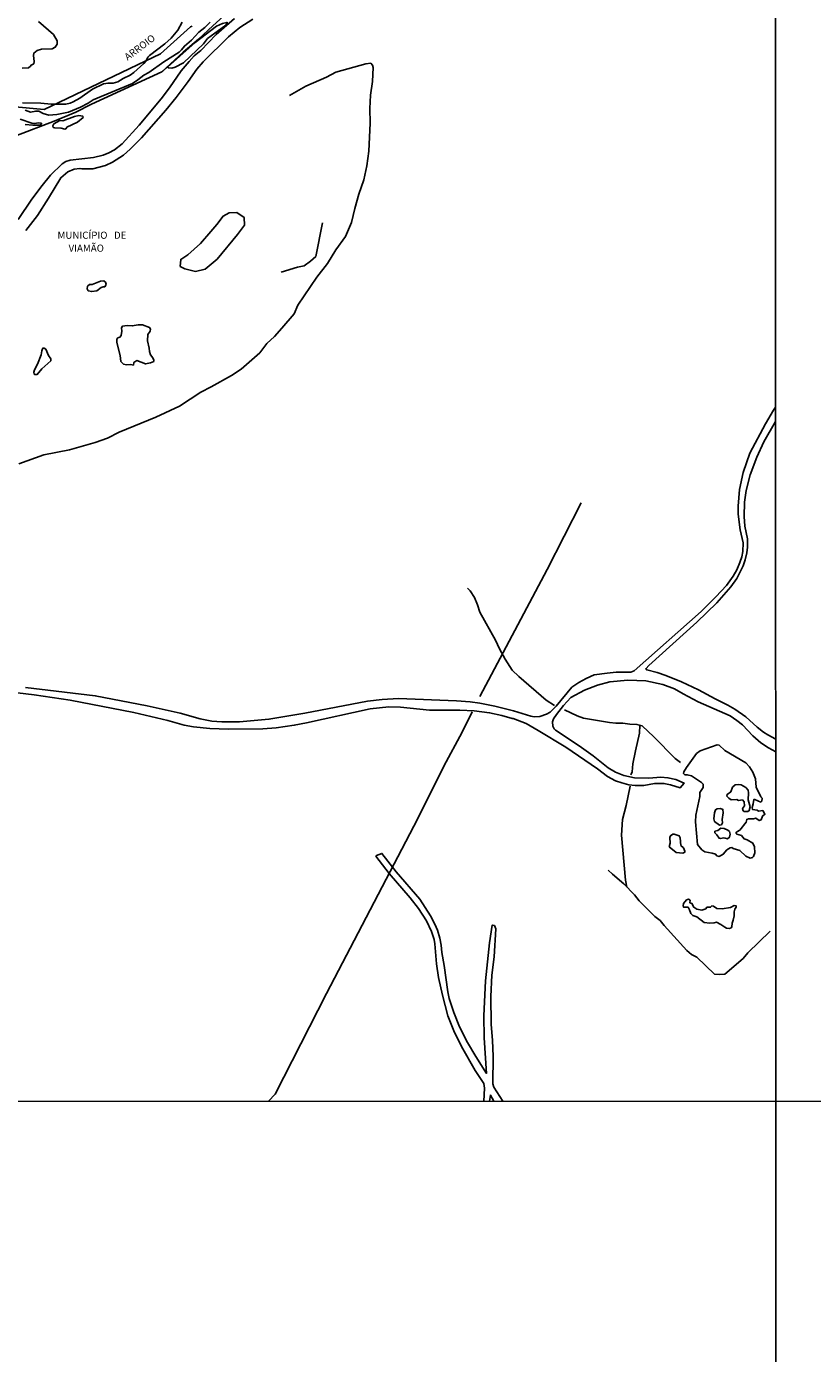
# Model space of a CAD drawing. Units: millimetres. Extents: x 195184 to 197594, y 1654894 to 1657669.
# Drawn here: x 196848 to 197125, y 1655361 to 1655827 of the extents above; entities that cross this region are included whole.
import ezdxf
from ezdxf.enums import TextEntityAlignment as Align

# ---------------------------------------------------------------- set-up
doc = ezdxf.new("R2010")
doc.units = ezdxf.units.MM
for name, color, linetype in [('IMAGEM', 7, 'Continuous'), ('V-ARROIO', 211, 'Continuous'), ('V-BANHADO', 102, 'Continuous'), ('V-LAGOA', 150, 'Continuous'), ('V-LIMITE', 7, 'Continuous'), ('V-LOTE', 1, 'Continuous'), ('V-NOME_DOS_LOGRADOUROS', 7, 'Continuous'), ('V-REFERENCIA', 42, 'Continuous'), ('V-TESTADA', 5, 'Continuous'), ('V-VALETA', 173, 'Continuous'), ('X-LIMITE_1000', 7, 'Continuous')]:
    doc.layers.add(name, color=color, linetype=linetype)
picture_1 = doc.add_image_def('image1.jpg', size_in_pixel=(4016, 4623))

msp = doc.modelspace()

# ---------------------------------------------------------------- linework, layer by layer
at = {"layer": 'V-ARROIO'}
for points in [[(196846.85, 1655800.25), (196853.29, 1655800.04), (196856.96, 1655799.69), (196862.12, 1655799.79), (196863.59, 1655800.06), (196864.7, 1655800.51), (196866.95, 1655801.84), (196871.45, 1655805.02), (196875.32, 1655806.84), (196876.96, 1655807.13), (196878.71, 1655807.11), (196880.32, 1655807.54), (196882.19, 1655808.77), (196884.69, 1655809.93), (196886.01, 1655810.86), (196889.5, 1655813.97), (196890.29, 1655814.98), (196890.93, 1655816.21), (196891.49, 1655816.83), (196896.84, 1655820.94), (196899.17, 1655822.97), (196901.42, 1655825.71), (196902.99, 1655828.54)], [(196912.78, 1655828.54), (196910.99, 1655826.69), (196908.81, 1655825.09), (196906.26, 1655822.24), (196903.75, 1655820.14), (196902.77, 1655818.8), (196901.91, 1655817.95), (196896.53, 1655814.58), (196891.27, 1655810.86), (196889.52, 1655809.94), (196887.42, 1655808.24), (196885.5, 1655807.03), (196871.74, 1655801.26), (196869.92, 1655800.08), (196867.22, 1655798.65), (196863.06, 1655796.94), (196858.87, 1655796.12), (196856.08, 1655795.87), (196854.13, 1655796.48), (196852.6, 1655797.25), (196851.52, 1655797.3), (196849.65, 1655796.92), (196847.79, 1655797.65)], [(196846.08, 1655794.49), (196850.13, 1655793.09), (196850.96, 1655792.97), (196852.58, 1655793.19), (196853.49, 1655793.01), (196853.55, 1655792.71), (196852.94, 1655792.34), (196850.45, 1655792.34), (196847.82, 1655792.59)]]:
    msp.add_lwpolyline(points, dxfattribs=at)
at = {"layer": 'V-BANHADO'}
msp.add_lwpolyline([(196903.96, 1655741.92), (196907.66, 1655740.94), (196911.06, 1655741.73), (196915.24, 1655745.29), (196922.45, 1655753.99), (196924.93, 1655757.24), (196924.75, 1655759.94), (196922.22, 1655761.66), (196919.51, 1655761.53), (196917.37, 1655760.39), (196915.18, 1655757.46), (196913.04, 1655754.97), (196909.41, 1655750.77), (196904.96, 1655746.75), (196902.51, 1655745.17), (196902.29, 1655742.73), (196903.96, 1655741.92), (196903.96, 1655741.92)], close=True, dxfattribs=at)
at = {"layer": 'V-LAGOA'}
msp.add_lwpolyline([(196852.47, 1655828.82), (196857.8, 1655824.17), (196859.02, 1655822), (196859.02, 1655820.87), (196858.39, 1655819.71), (196857.29, 1655819.2), (196853.58, 1655819.06), (196851.95, 1655818.6), (196850.85, 1655817.67), (196850.7, 1655816.87), (196850.97, 1655814.71), (196850.84, 1655813.96), (196849.89, 1655813.45), (196849.65, 1655813.03), (196849, 1655812.47), (196846.75, 1655812.43)], dxfattribs=at)
for points in [[(196898.15, 1655812.45), (196897.83, 1655812.7), (196907.58, 1655821.45), (196915.05, 1655827.17), (196917.19, 1655828.06), (196918.68, 1655828.48), (196918.87, 1655828.35), (196918.32, 1655827.54), (196911.91, 1655822.77), (196910.53, 1655820.98), (196903.49, 1655814.27), (196900.54, 1655812.72), (196899.33, 1655812.4), (196898.15, 1655812.45)], [(196859.96, 1655794.02), (196861, 1655793.91), (196865.18, 1655795.45), (196866.69, 1655795.7), (196868.02, 1655795.52), (196868.15, 1655795.08), (196866.19, 1655793.36), (196862.49, 1655791.65), (196862.25, 1655791.16), (196861.72, 1655790.93), (196860.44, 1655791.31), (196858.2, 1655791.41), (196857.65, 1655791.56), (196857.54, 1655792.08), (196857.91, 1655792.81), (196859.96, 1655794.02)], [(196876.24, 1655736.5), (196876.08, 1655735.88), (196875.77, 1655735.55), (196875.19, 1655735.57), (196874.49, 1655735.37), (196872.93, 1655734.13), (196871.21, 1655733.85), (196869.99, 1655734.18), (196869.53, 1655734.89), (196869.67, 1655735.77), (196870.44, 1655736.33), (196871.37, 1655736.35), (196874.32, 1655737.55), (196875.43, 1655737.68), (196876.05, 1655737.14), (196876.24, 1655736.5)], [(196885.85, 1655708.01), (196886.05, 1655708.98), (196887.03, 1655709.62), (196890.13, 1655708.47), (196891.82, 1655708.84), (196892.98, 1655709.35), (196893, 1655709.81), (196892.69, 1655710.58), (196891.9, 1655711.62), (196891.49, 1655712.83), (196891.37, 1655714), (196890.76, 1655716.61), (196890.97, 1655718.76), (196891.68, 1655719.96), (196891.84, 1655720.71), (196891.52, 1655721.21), (196889.04, 1655722.21), (196887.57, 1655722.25), (196885.45, 1655721.82), (196883.68, 1655721.92), (196881.97, 1655721.7), (196881.71, 1655721.11), (196881.82, 1655719.96), (196881.49, 1655718.48), (196881.12, 1655717.81), (196880.42, 1655717.65), (196879.99, 1655717.18), (196880.05, 1655715.95), (196881.2, 1655711.42), (196881.48, 1655709.35), (196882.38, 1655708.41), (196883.36, 1655708.15), (196884.79, 1655708.24), (196885.85, 1655708.01)], [(196853.66, 1655713.08), (196853.75, 1655713.41), (196853.95, 1655713.97), (196854.48, 1655713.99), (196855.04, 1655713.69), (196856.04, 1655711.45), (196856.82, 1655710.2), (196856.76, 1655709.59), (196853.6, 1655706.75), (196852.03, 1655704.76), (196851.24, 1655704.7), (196850.94, 1655704.86), (196850.84, 1655705.56), (196851.1, 1655706.41), (196852.16, 1655708.4), (196853.39, 1655711.6), (196853.66, 1655713.08)], [(197095.6, 1655538.45), (197096.22, 1655538.48), (197096.74, 1655538.14), (197099.03, 1655537.48), (197101.2, 1655535.51), (197102.69, 1655534.84), (197103.47, 1655535.02), (197103.84, 1655535.43), (197104.38, 1655536.67), (197104.17, 1655538.75), (197103.62, 1655540.06), (197101.65, 1655541.19), (197100.56, 1655541.57), (197099.63, 1655542.71), (197098.05, 1655543.21), (197097.69, 1655543.61), (197098.05, 1655544.07), (197099.04, 1655544.63), (197101.22, 1655547.43), (197101.46, 1655548.42), (197102.04, 1655548.62), (197103.9, 1655548.66), (197104.65, 1655548.88), (197105.86, 1655547.97), (197106.53, 1655548.31), (197107, 1655549.58), (197107.85, 1655550.24), (197107.1, 1655551.54), (197105.66, 1655551.32), (197105.12, 1655551.63), (197103.5, 1655551.92), (197103.38, 1655552.54), (197103.75, 1655553.82), (197103.92, 1655555.4), (197104.27, 1655555.44), (197106.48, 1655554.49), (197106.73, 1655554.76), (197106.87, 1655555.92), (197106.38, 1655556.34), (197104.82, 1655559.72), (197104.54, 1655562.64), (197103.6, 1655565.06), (197102.46, 1655566.88), (197101.16, 1655568.24), (197093.83, 1655572.66), (197091.82, 1655574.48), (197091.09, 1655574.56), (197085.11, 1655572.49), (197083.84, 1655571.58), (197080.25, 1655566.67), (197079.38, 1655565.17), (197079.24, 1655564.56), (197079.72, 1655564.11), (197080.54, 1655564.1), (197082.1, 1655563.68), (197085.57, 1655561.33), (197086.17, 1655560.75), (197086.1, 1655559.67), (197084.97, 1655557.84), (197084.95, 1655556.51), (197083.6, 1655549.89), (197083.43, 1655547.53), (197084.12, 1655539.6), (197085.67, 1655537.73), (197086.79, 1655537.02), (197089.33, 1655536.6), (197090.53, 1655536.19), (197090.97, 1655535.65), (197091.84, 1655535.43), (197093.22, 1655536.18), (197094.45, 1655537.68), (197095.6, 1655538.45)], [(197101.83, 1655551.23), (197102.3, 1655551.52), (197102.65, 1655552.81), (197101.97, 1655555.27), (197102.08, 1655557.79), (197101.98, 1655558.68), (197101.15, 1655559.59), (197099.47, 1655560.56), (197098.63, 1655560.65), (197097.36, 1655560.52), (197096.5, 1655559.69), (197095.94, 1655558.15), (197094.58, 1655557.21), (197094.48, 1655556.54), (197095.13, 1655555.82), (197096.05, 1655555.26), (197097.94, 1655555.37), (197098.6, 1655555.1), (197099.97, 1655555.25), (197100.59, 1655554.54), (197100.64, 1655553.23), (197100.01, 1655552.22), (197100.26, 1655551.37), (197100.47, 1655551.24), (197101.83, 1655551.23)], [(197092.66, 1655546.51), (197093.01, 1655547.18), (197092.82, 1655548.42), (197093.22, 1655550.75), (197093.09, 1655551.9), (197092.2, 1655552.24), (197091.04, 1655552.17), (197090.54, 1655551.81), (197090.12, 1655550.68), (197089.92, 1655548.55), (197090.2, 1655547.65), (197091.93, 1655546.44), (197092.66, 1655546.51)], [(197074.22, 1655538.78), (197076.7, 1655536.78), (197078.97, 1655536.58), (197079.73, 1655536.95), (197079.74, 1655537.28), (197079.21, 1655538.41), (197078.33, 1655539.26), (197078.04, 1655541.89), (197077.74, 1655542.63), (197076.01, 1655543.18), (197075.48, 1655543.19), (197074.64, 1655542.68), (197074.43, 1655542.09), (197074.55, 1655540.03), (197074.22, 1655538.78)], [(197093.88, 1655541.81), (197094.72, 1655541.59), (197095.39, 1655542.13), (197095.65, 1655543.19), (197095.43, 1655544.15), (197094.87, 1655544.63), (197093.59, 1655545.18), (197092.36, 1655545.28), (197091.32, 1655544.51), (197090.31, 1655544.22), (197090.29, 1655543.68), (197091.02, 1655543), (197091.76, 1655541.77), (197092.26, 1655541.67), (197093.39, 1655541.92), (197093.88, 1655541.81)], [(197095.97, 1655510.28), (197096.27, 1655510.7), (197096.32, 1655511.9), (197096.76, 1655513.05), (197097.06, 1655514.53), (197097.03, 1655515.95), (197097.32, 1655516.87), (197097.8, 1655517.52), (197097.71, 1655518.05), (197097.08, 1655518.11), (197095.73, 1655517.49), (197092.87, 1655517.02), (197090.94, 1655517.05), (197089.77, 1655517.91), (197089.26, 1655517.99), (197088.74, 1655517.56), (197087.47, 1655517.51), (197087.08, 1655517.02), (197085.64, 1655516.55), (197083.97, 1655516.85), (197082.87, 1655517.51), (197082.2, 1655518.85), (197081.52, 1655519.11), (197081.63, 1655519.99), (197081.05, 1655520.4), (197080.35, 1655520.18), (197079.19, 1655518.91), (197079.07, 1655518.02), (197079.24, 1655517.6), (197080.87, 1655517.55), (197081.39, 1655516.67), (197081.83, 1655515.4), (197082.48, 1655514.6), (197083.97, 1655514.14), (197086.51, 1655512.22), (197088.47, 1655511.93), (197090.06, 1655512.03), (197090.79, 1655512.26), (197092.39, 1655511.53), (197093.73, 1655510.49), (197094.34, 1655510.22), (197095.37, 1655510.09), (197095.97, 1655510.28)]]:
    msp.add_lwpolyline(points, close=True, dxfattribs=at)
at = {"layer": 'V-LIMITE'}
msp.add_lwpolyline([(196821.14, 1655800.86), (196854.51, 1655797.82), (196895.39, 1655817.41), (196905.9, 1655826.9), (196906.51, 1655827.15)], dxfattribs=at)
at = {"layer": 'V-LOTE'}
for points in [[(196630.22, 1655737.71), (196671.85, 1655745.12), (196712.29, 1655752.56), (196723.06, 1655754.34), (196743.98, 1655760.39), (196816.46, 1655780.58), (196839, 1655787.2), (196844.51, 1655788.59), (196857.97, 1655793.72), (196865.56, 1655796.91), (196871.11, 1655799.72), (196895.84, 1655811.04), (196903.39, 1655818), (196908.72, 1655822.62), (196913.71, 1655827.29)], [(197043.3, 1655659.63), (197031.26, 1655636.18), (197007.58, 1655591.6)], [(197005, 1655586.16), (197001.37, 1655579.04), (196994.94, 1655567.12), (196985.83, 1655548.7), (196953.76, 1655487.23), (196935.69, 1655451.85), (196933.3, 1655449.4)]]:
    msp.add_lwpolyline(points, dxfattribs=at)
at = {"layer": 'V-REFERENCIA'}
for points in [[(196921.34, 1655829.86), (196914.95, 1655824.27), (196909.53, 1655818.64), (196907.2, 1655816.66), (196905.41, 1655814.77), (196902.67, 1655811.42), (196898.54, 1655805.44), (196895.55, 1655801.59), (196887.88, 1655792.39), (196881.84, 1655785.8), (196879.15, 1655783.65), (196877.25, 1655782.62), (196875.21, 1655781.82), (196871.82, 1655781.03), (196863.62, 1655780.1), (196862.05, 1655779.58), (196860.74, 1655778.77), (196856.74, 1655774.73), (196853.77, 1655771.2), (196850.15, 1655766.32), (196845.3, 1655759.16)], [(196848.01, 1655755.36), (196852.1, 1655760.66), (196855.98, 1655766.66), (196860.29, 1655773.9), (196862.83, 1655776.01), (196864.99, 1655776.87), (196867.05, 1655777.17), (196867.67, 1655777.02), (196871.57, 1655777.06), (196876, 1655778.21), (196878.49, 1655779.33), (196882.38, 1655781.85), (196884.76, 1655783.97), (196888.64, 1655787.93), (196897.21, 1655797.63), (196900.9, 1655802.08), (196905.15, 1655807.71), (196908.16, 1655812.02), (196910.33, 1655814.59), (196919.32, 1655823.43), (196923.24, 1655826.65), (196927.85, 1655829.57)], [(196847.94, 1655594.7), (196872.42, 1655591.86), (196890.67, 1655588.37), (196902.29, 1655585.68), (196909.36, 1655583.75), (196913.41, 1655582.97), (196916.94, 1655582.67), (196923.15, 1655582.67), (196933.5, 1655583.62), (196946.06, 1655585.73), (196968.16, 1655589.93), (196973.3, 1655590.55), (196979.02, 1655590.84), (196999.49, 1655590.1), (197004.2, 1655589.74), (197007.58, 1655589.27), (197012.91, 1655588.19), (197019.53, 1655586.52), (197025.55, 1655584.64), (197026.7, 1655584.5), (197028.75, 1655584.6), (197031.1, 1655585.34), (197032.36, 1655586.11), (197034.45, 1655588.18), (197040.03, 1655594.91), (197042.49, 1655596.53), (197045.02, 1655597.91), (197047.8, 1655599.15), (197052.46, 1655599.85), (197055.57, 1655600.13), (197060.71, 1655600.18), (197061.93, 1655600.58), (197085.42, 1655621.48), (197090.65, 1655626.59), (197094.39, 1655630.57), (197096.65, 1655633.83), (197097.97, 1655636.07), (197099.08, 1655638.72), (197099.71, 1655640.71), (197100.1, 1655642.58), (197100.23, 1655645.62), (197099.17, 1655650.14), (197098.48, 1655655.61), (197098.41, 1655658.45), (197098.94, 1655664.38), (197100.24, 1655670.33), (197102.61, 1655677.07), (197108.04, 1655687.41), (197110.84, 1655692.18), (197111.63, 1655693.27)], [(197111.63, 1655688.26), (197107.5, 1655681.06), (197104.97, 1655675.75), (197102.71, 1655669.51), (197101.24, 1655663.98), (197100.64, 1655659.93), (197100.52, 1655654.86), (197100.83, 1655651.4), (197101.72, 1655646.94), (197101.73, 1655644.06), (197101.49, 1655642.12), (197100.92, 1655639.62), (197100.18, 1655637.47), (197097.99, 1655633.05), (197095.88, 1655630.15), (197090.92, 1655624.55), (197083.97, 1655617.77), (197067.01, 1655602.54), (197066.08, 1655601.49), (197066.03, 1655601.2), (197066.31, 1655600.92), (197070.04, 1655599.98), (197073.07, 1655598.98), (197078.56, 1655596.76), (197084.53, 1655593.91), (197090.39, 1655590.77), (197094.84, 1655588.6), (197097.27, 1655587.19), (197101.16, 1655584.47), (197105.1, 1655580.87), (197107.37, 1655579.06), (197108.86, 1655578.08), (197111.66, 1655576.59)], [(197111.66, 1655572.18), (197109.07, 1655573.56), (197106.49, 1655575.32), (197103.6, 1655577.77), (197100.04, 1655581.61), (197098.04, 1655583.18), (197095.63, 1655584.76), (197084.45, 1655589.77), (197079.09, 1655592.56), (197076.13, 1655594.33), (197071.92, 1655595.83), (197065.99, 1655597.08), (197059.67, 1655597.3), (197053.34, 1655596.73), (197048.97, 1655595.62), (197044.42, 1655593.84), (197039.64, 1655591.23), (197037.06, 1655588.42), (197034.54, 1655585.29), (197033.49, 1655583.69), (197033.14, 1655582.69), (197033.26, 1655581.17), (197033.77, 1655580.21), (197034.22, 1655579.71), (197042.62, 1655574.23), (197047.53, 1655570.74), (197052.76, 1655566.48), (197055.32, 1655564.99), (197058.32, 1655563.82), (197062.05, 1655563.05), (197067.01, 1655562.9), (197071.3, 1655563.2), (197073.75, 1655563.03), (197076.57, 1655562.41), (197079.47, 1655561.18), (197078.03, 1655559.47), (197074.73, 1655560.61), (197072.34, 1655561.04), (197069.1, 1655561.07), (197065.25, 1655560.34), (197062.21, 1655560.34), (197060.03, 1655560.61), (197057.6, 1655561.2), (197055.3, 1655562.01), (197052.48, 1655563.54), (197049.01, 1655566.22), (197037.87, 1655573.76), (197028.16, 1655579.69), (197023.89, 1655582.07), (197019.3, 1655583.87), (197019.01, 1655583.81), (197015.35, 1655584.92), (197011.05, 1655585.86), (197005.67, 1655586.58), (197000.66, 1655586.77), (196989.98, 1655586.81), (196979.75, 1655587.81), (196975.69, 1655587.92), (196969.12, 1655587.3), (196946.64, 1655582.33), (196942.39, 1655581.52), (196936.02, 1655580.6), (196931.35, 1655580.27), (196919.32, 1655580.09), (196912.75, 1655580.38), (196907, 1655580.94), (196903.71, 1655581.55), (196897.91, 1655583.21), (196885.98, 1655585.94), (196863.62, 1655590.26), (196850.99, 1655592.17), (196826.45, 1655595.13)], [(197015.72, 1655449.42), (197012.57, 1655454.37), (197012.18, 1655455.51), (197012.32, 1655465.25), (197012.07, 1655470.73), (197011.57, 1655476.48), (197011.52, 1655486.19), (197011.83, 1655493.73), (197012.63, 1655500.12), (197013.23, 1655509.98), (197012.76, 1655511.1), (197011.98, 1655511.26), (197011, 1655505.07), (197009.61, 1655491.65), (197009.01, 1655479.37), (197009.14, 1655471.7), (197010.03, 1655459.15), (197006.26, 1655465.07), (197003.31, 1655470.05), (197000.54, 1655475.47), (196998.45, 1655480.59), (196996.91, 1655485.5), (196996.34, 1655487.82), (196995.15, 1655497.11), (196994.31, 1655501.61), (196994.08, 1655504.26), (196993.61, 1655506.65), (196992.71, 1655509.45), (196991.79, 1655511.64), (196990.28, 1655514.54), (196986.52, 1655520.42), (196978.18, 1655529.96), (196973.22, 1655536.44), (196971.29, 1655535.76), (196971.12, 1655535.46), (196975.72, 1655529.36), (196983.17, 1655520.8), (196986.11, 1655517.1), (196988.89, 1655512.79), (196990.68, 1655509), (196991.56, 1655506.19), (196991.83, 1655504.74), (196992.35, 1655497.69), (196993.12, 1655492.8), (196994.5, 1655486.64), (196996.44, 1655479.36), (196998.45, 1655474.17), (197001.15, 1655468.59), (197005.99, 1655460.19), (197009, 1655455.64), (197009.33, 1655454), (197008.99, 1655449.42)], [(197012.54, 1655449.42), (197011.35, 1655451.53), (197011.02, 1655449.42)]]:
    msp.add_lwpolyline(points, dxfattribs=at)
at = {"layer": 'V-TESTADA'}
msp.add_lwpolyline([(196896.06, 1655811.25), (196903.39, 1655818), (196908.72, 1655822.62), (196913.71, 1655827.29), (196918.83, 1655831.78), (196928.19, 1655840.43), (196933.19, 1655844.74), (196959.18, 1655868.56), (196962.88, 1655870.66), (196969.61, 1655876.44), (196976.73, 1655881.91), (196995.11, 1655896.83), (197005.17, 1655904.59), (197012.45, 1655910.64), (197014.97, 1655912.64)], dxfattribs=at)
at = {"layer": 'V-VALETA'}
for points in [[(196845.56, 1655673.39), (196854.4, 1655676.47), (196863.39, 1655678.3), (196872.38, 1655680.83), (196876.75, 1655682.38), (196880.86, 1655684.51), (196893.67, 1655689.8), (196902, 1655693.63), (196909.51, 1655698.57), (196913.13, 1655700.36), (196920.29, 1655704.36), (196923.7, 1655706.63), (196930.32, 1655712.4), (196932.75, 1655715.61), (196935.41, 1655718.14), (196938.04, 1655721.02), (196942.32, 1655726.11), (196943.62, 1655729.1), (196950.37, 1655738.91), (196954.1, 1655743.73), (196957.06, 1655748.5), (196960.46, 1655753.28), (196962.49, 1655758.16), (196963.68, 1655763.12), (196965.12, 1655768.14), (196966.81, 1655773.13), (196967.95, 1655778.12), (196968.63, 1655783.17), (196969.14, 1655793.03), (196969.02, 1655798.21), (196969.24, 1655802.92), (196969.92, 1655807.75), (196970.18, 1655812.58), (196969.88, 1655813.43), (196969.3, 1655814.12), (196967.57, 1655813.92), (196956.97, 1655810.97), (196953.74, 1655809.18), (196946.45, 1655806.06), (196940.67, 1655802.82)], [(196952.33, 1655758.03), (196949.98, 1655746.25), (196948.11, 1655744.51), (196945.86, 1655742.95), (196943.57, 1655742.47), (196937.76, 1655740.71)], [(197033.9, 1655588.46), (197030.97, 1655590.33), (197021.34, 1655598.68), (197019.03, 1655600.87), (197016.6, 1655604.75), (197014.59, 1655608.38), (197013.19, 1655611.37), (197007.66, 1655621.24), (197006.8, 1655623.82), (197005.71, 1655626.44), (197004.28, 1655628.78), (197003.35, 1655629.67)], [(197078.17, 1655568.46), (197076.32, 1655569.83), (197068.82, 1655577.4), (197064.76, 1655581.27), (197062.85, 1655581.81), (197060.4, 1655581.89), (197057.95, 1655582.23), (197055.5, 1655582.22), (197053.28, 1655582.43), (197044.14, 1655583.96), (197041.84, 1655584.78), (197037.43, 1655586.96)], [(197063.88, 1655581.52), (197063.74, 1655578.66), (197062.31, 1655572.45), (197061.47, 1655567.92), (197061.2, 1655565.17), (197060.74, 1655564.08)], [(197059.37, 1655524.63), (197058.91, 1655527.06), (197057.5, 1655542.81), (197057.76, 1655548.34), (197059.06, 1655553.27), (197060.45, 1655560.09)], [(197109.72, 1655509.18), (197101.9, 1655501.57), (197100.18, 1655499.48), (197093.76, 1655494.02), (197091.73, 1655493.86), (197090.2, 1655494.06), (197083.93, 1655499.96), (197082.11, 1655500.88), (197080.37, 1655502.36), (197072.46, 1655511.1), (197070.99, 1655512.93), (197069.22, 1655514.3), (197063.6, 1655519.78), (197062.01, 1655521.86), (197058.32, 1655525.73), (197054.33, 1655529.11), (197052.78, 1655530.62)]]:
    msp.add_lwpolyline(points, dxfattribs=at)
at = {"layer": 'X-LIMITE_1000'}
for p, q in [((197111.84, 1654895.11), (197111.11, 1657666.57)), ((197593.08, 1655449.56), (195186.16, 1655448.77))]:
    msp.add_line(p, q, dxfattribs=at)

# ---------------------------------------------------------------- texts
at = {"layer": 'V-NOME_DOS_LOGRADOUROS'}
msp.add_text('ARROIO', height=2.5, rotation=37, dxfattribs=at).set_placement((196884.3, 1655814.33), align=Align.BOTTOM_LEFT)
for s, p in [('MUNICÍPIO   DE', (196859.16, 1655751.65)), ('VIAMÃO', (196863.06, 1655747.11))]:
    msp.add_text(s, height=2.5, dxfattribs=at).set_placement(p, align=Align.BOTTOM_LEFT)

# ---------------------------------------------------------------- referenced raster images: frames only (the image files are external)
at = {"layer": 'IMAGEM'}
image = msp.add_image(picture_1, insert=(195184.27, 1654894.48), size_in_units=(2410.12, 2774.4), dxfattribs=at)
image.dxf.flags = 7

doc.saveas('drawing.dxf')
